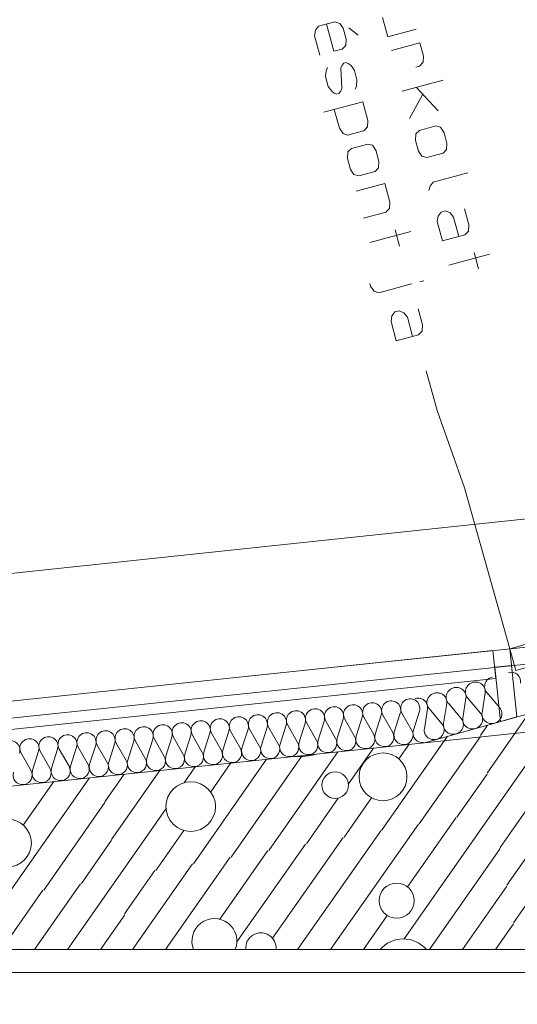
# Model space of a CAD drawing. Units: millimetres. Extents: x 0 to 118930, y 0 to 83700.
# Drawn here: x 47489 to 51023, y 48539 to 55529 of the extents above; entities that cross this region are included whole.
import ezdxf

# ---------------------------------------------------------------- set-up
doc = ezdxf.new("R2010")
doc.units = ezdxf.units.MM
doc.linetypes.add('AUSGEZOGEN', pattern=[0, 0])
for name, color, linetype, lineweight in [('1', 18, 'AUSGEZOGEN', 15), ('10', 251, 'AUSGEZOGEN', 15), ('2', 5, 'AUSGEZOGEN', 15), ('3', 252, 'AUSGEZOGEN', 15), ('4', 171, 'AUSGEZOGEN', 15)]:
    doc.layers.add(name, color=color, linetype=linetype, lineweight=lineweight)

msp = doc.modelspace()

# ---------------------------------------------------------------- linework, layer by layer
at = {"layer": '1', "linetype": 'AUSGEZOGEN'}
for p, q in [((50363.65, 50396.53), (55616.85, 51858.2)), ((30173.85, 48883.37), (50850.1, 51050.8)), ((50850.1, 51050.8), (50870.97, 50851.93)), ((50862.62, 50931.48), (50981.98, 50943.98)), ((50902.97, 50546.6), (50862.62, 50931.48)), ((50981.98, 50943.98), (51020.23, 50579.2)), ((50870.97, 50851.93), (30194.45, 48684.4)), ((51020.23, 50579.2), (50902.97, 50546.6)), ((30236.85, 48286.67), (50363.65, 50396.53)), ((54296.85, 48928.05), (47096.85, 48928.05))]:
    msp.add_line(p, q, dxfattribs=at)
at = {"layer": '10', "linetype": 'AUSGEZOGEN'}
for p, q in [((50679.43, 50809.93), (50684.35, 50813.65)), ((50684.35, 50813.65), (50689.55, 50816.98)), ((50689.55, 50816.98), (50695.02, 50819.8)), ((50695.02, 50819.8), (50700.7, 50822.2)), ((50700.7, 50822.2), (50706.58, 50824.13)), ((50706.58, 50824.13), (50710.97, 50825.2)), ((50710.97, 50825.2), (50717.05, 50826.2)), ((50717.05, 50826.2), (50723.23, 50826.72)), ((50723.23, 50826.72), (50729.38, 50826.72)), ((50729.38, 50826.72), (50735.5, 50826.25)), ((50735.5, 50826.25), (50741.58, 50825.2)), ((50741.58, 50825.2), (50747.5, 50823.65)), ((50747.5, 50823.65), (50753.23, 50821.6)), ((50753.23, 50821.6), (50758.77, 50819.08)), ((50758.77, 50819.08), (50764.05, 50816.13)), ((50764.05, 50816.13), (50769.03, 50812.73)), ((50793.15, 50812.88), (50795.02, 50818.6)), ((50795.02, 50818.6), (50797.38, 50824.13)), ((50797.38, 50824.13), (50800.23, 50829.48)), ((50800.23, 50829.48), (50803.55, 50834.58)), ((50803.55, 50834.58), (50807.3, 50839.38)), ((50807.3, 50839.38), (50811.45, 50843.85)), ((50811.45, 50843.85), (50816.02, 50847.92)), ((50816.02, 50847.92), (50820.9, 50851.65)), ((50820.9, 50851.65), (50826.1, 50854.98)), ((50826.1, 50854.98), (50831.58, 50857.8)), ((50831.58, 50857.8), (50837.3, 50860.2)), ((50837.3, 50860.2), (50843.18, 50862.12)), ((50416.37, 50740.97), (50421.85, 50743.8)), ((50421.85, 50743.8), (50427.55, 50746.2)), ((50427.55, 50746.2), (50433.42, 50748.12)), ((50433.42, 50748.12), (50437.83, 50749.17)), ((50437.83, 50749.17), (50443.9, 50750.2)), ((50443.9, 50750.2), (50450.05, 50750.73)), ((50450.05, 50750.73), (50456.23, 50750.73)), ((50456.23, 50750.73), (50462.38, 50750.2)), ((50462.38, 50750.2), (50468.42, 50749.2)), ((50468.42, 50749.2), (50474.35, 50747.65)), ((50474.35, 50747.65), (50480.1, 50745.6)), ((50480.1, 50745.6), (50485.62, 50743.07)), ((50521.85, 50742.6), (50524.22, 50748.12)), ((50524.22, 50748.12), (50527.05, 50753.47)), ((50527.05, 50753.47), (50530.38, 50758.58)), ((50530.38, 50758.58), (50534.15, 50763.37)), ((50534.15, 50763.37), (50538.3, 50767.8)), ((50538.3, 50767.8), (50542.85, 50771.93)), ((50542.85, 50771.93), (50547.75, 50775.65)), ((50547.75, 50775.65), (50552.95, 50778.98)), ((50552.95, 50778.98), (50558.42, 50781.8)), ((50558.42, 50781.8), (50564.15, 50784.2)), ((50564.15, 50784.2), (50570.02, 50786.13)), ((50570.02, 50786.13), (50574.43, 50787.2)), ((50574.43, 50787.2), (50580.5, 50788.2)), ((50580.5, 50788.2), (50586.65, 50788.73)), ((50586.65, 50788.73), (50592.83, 50788.73)), ((50592.83, 50788.73), (50598.95, 50788.2)), ((50598.95, 50788.2), (50604.98, 50787.2)), ((50604.98, 50787.2), (50610.9, 50785.65)), ((50610.9, 50785.65), (50616.65, 50783.6)), ((50616.65, 50783.6), (50622.17, 50781.08)), ((50622.17, 50781.08), (50627.45, 50778.12)), ((50627.45, 50778.12), (50632.45, 50774.72)), ((50632.45, 50774.72), (50637.1, 50770.87)), ((50637.1, 50770.87), (50641.35, 50766.67)), ((50641.35, 50766.67), (50645.23, 50762.12)), ((50645.23, 50762.12), (50648.65, 50757.25)), ((50648.65, 50757.25), (50651.63, 50752.08)), ((50651.63, 50752.08), (50654.1, 50746.67)), ((50654.1, 50746.67), (50656.1, 50741.08)), ((50654.15, 50757.17), (50654.43, 50763.12)), ((50654.43, 50751.2), (50654.15, 50757.17)), ((50654.43, 50763.12), (50655.23, 50769.05)), ((50655.23, 50745.33), (50654.43, 50751.2)), ((50655.23, 50769.05), (50656.58, 50774.88)), ((50656.55, 50739.53), (50655.23, 50745.33)), ((50656.58, 50774.88), (50658.42, 50780.6)), ((50658.42, 50780.6), (50660.78, 50786.13)), ((50660.78, 50786.13), (50663.65, 50791.48)), ((50663.65, 50791.48), (50666.98, 50796.58)), ((50666.98, 50796.58), (50670.75, 50801.37)), ((50670.75, 50801.37), (50674.9, 50805.85)), ((50674.9, 50805.85), (50679.43, 50809.93)), ((50769.03, 50812.73), (50773.65, 50808.87)), ((50772.55, 50609.27), (50794.7, 50749.65)), ((50773.65, 50808.87), (50777.95, 50804.67)), ((50777.95, 50804.67), (50781.77, 50800.12)), ((50781.77, 50800.12), (50785.23, 50795.25)), ((50785.23, 50795.25), (50788.18, 50790.07)), ((50788.18, 50790.07), (50790.7, 50784.67)), ((50790.7, 50784.67), (50792.65, 50779.08)), ((50790.75, 50795.17), (50791.02, 50801.13)), ((50790.97, 50789.2), (50790.75, 50795.17)), ((50791.77, 50783.33), (50790.97, 50789.2)), ((50791.02, 50801.13), (50791.82, 50807.05)), ((50793.15, 50777.57), (50791.77, 50783.33)), ((50791.82, 50807.05), (50793.15, 50812.88)), ((50792.65, 50779.08), (50794.15, 50773.33)), ((50794.98, 50771.88), (50793.15, 50777.57)), ((50794.15, 50773.33), (50795.1, 50767.48)), ((50794.7, 50749.65), (50795.38, 50755.57)), ((50797.35, 50766.45), (50794.98, 50771.88)), ((50795.1, 50767.48), (50795.5, 50761.53)), ((50795.5, 50761.53), (50795.38, 50755.57)), ((50800.17, 50761.2), (50797.35, 50766.45)), ((50803.45, 50756.27), (50800.17, 50761.2)), ((50806.18, 50752.85), (50803.45, 50756.27)), ((50806.18, 50752.85), (50897.65, 50644.08)), ((50296.85, 50710.12), (50301.25, 50711.18)), ((50301.25, 50711.18), (50307.35, 50712.2)), ((50307.35, 50712.2), (50313.5, 50712.73)), ((50313.5, 50712.73), (50319.65, 50712.73)), ((50319.65, 50712.73), (50325.78, 50712.2)), ((50325.78, 50712.2), (50331.82, 50711.2)), ((50331.82, 50711.2), (50337.75, 50709.65)), ((50337.75, 50709.65), (50343.5, 50707.6)), ((50343.5, 50707.6), (50349.05, 50705.07)), ((50349.05, 50705.07), (50354.3, 50702.12)), ((50354.3, 50702.12), (50359.3, 50698.68)), ((50359.3, 50698.68), (50363.95, 50694.88)), ((50363.95, 50694.88), (50368.18, 50690.68)), ((50368.18, 50690.68), (50372.05, 50686.13)), ((50372.05, 50686.13), (50375.5, 50681.25)), ((50375.5, 50681.25), (50378.45, 50676.08)), ((50378.45, 50676.08), (50380.95, 50670.68)), ((50380.97, 50681.18), (50381.25, 50687.12)), ((50381.25, 50675.2), (50380.97, 50681.18)), ((50381.25, 50687.12), (50382.05, 50693.05)), ((50382.05, 50669.32), (50381.25, 50675.2)), ((50382.05, 50693.05), (50383.42, 50698.87)), ((50383.42, 50698.87), (50385.25, 50704.58)), ((50385.25, 50704.58), (50387.65, 50710.12)), ((50387.65, 50710.12), (50390.5, 50715.47)), ((50390.5, 50715.47), (50393.82, 50720.57)), ((50393.82, 50720.57), (50397.57, 50725.38)), ((50397.57, 50725.38), (50401.75, 50729.8)), ((50401.75, 50729.8), (50406.3, 50733.92)), ((50406.3, 50733.92), (50411.18, 50737.65)), ((50411.18, 50737.65), (50416.37, 50740.97)), ((50485.62, 50743.07), (50490.9, 50740.12)), ((50490.9, 50740.12), (50495.85, 50736.72)), ((50495.85, 50736.72), (50500.5, 50732.88)), ((50499.38, 50533.28), (50521.55, 50673.65)), ((50500.5, 50732.88), (50504.77, 50728.68)), ((50504.77, 50728.68), (50508.65, 50724.13)), ((50508.65, 50724.13), (50512.05, 50719.25)), ((50512.05, 50719.25), (50515.05, 50714.08)), ((50515.05, 50714.08), (50517.55, 50708.68)), ((50517.55, 50708.68), (50519.5, 50703.07)), ((50517.57, 50719.17), (50517.85, 50725.12)), ((50517.83, 50713.2), (50517.57, 50719.17)), ((50518.63, 50707.33), (50517.83, 50713.2)), ((50517.85, 50725.12), (50518.65, 50731.05)), ((50519.98, 50701.53), (50518.63, 50707.33)), ((50518.65, 50731.05), (50519.98, 50736.88)), ((50519.5, 50703.07), (50520.97, 50697.33)), ((50519.98, 50736.88), (50521.85, 50742.6)), ((50521.82, 50695.87), (50519.98, 50701.53)), ((50520.97, 50697.33), (50521.95, 50691.45)), ((50521.55, 50673.65), (50522.22, 50679.58)), ((50524.17, 50690.45), (50521.82, 50695.87)), ((50521.95, 50691.45), (50522.35, 50685.52)), ((50522.35, 50685.52), (50522.22, 50679.58)), ((50527.03, 50685.2), (50524.17, 50690.45)), ((50530.35, 50680.25), (50527.03, 50685.2)), ((50533.02, 50676.85), (50530.35, 50680.25)), ((50533.02, 50676.85), (50624.5, 50568.07)), ((50635.97, 50571.27), (50658.15, 50711.65)), ((50656.1, 50741.08), (50657.57, 50735.33)), ((50658.37, 50733.87), (50656.55, 50739.53)), ((50657.57, 50735.33), (50658.5, 50729.48)), ((50658.15, 50711.65), (50658.77, 50717.57)), ((50660.75, 50728.45), (50658.37, 50733.87)), ((50658.5, 50729.48), (50658.95, 50723.52)), ((50658.95, 50723.52), (50658.77, 50717.57)), ((50663.58, 50723.2), (50660.75, 50728.45)), ((50666.9, 50718.28), (50663.58, 50723.2)), ((50669.58, 50714.85), (50666.9, 50718.28)), ((50669.58, 50714.85), (50761.05, 50606.08)), ((50192.1, 50605.47), (50149.35, 50471)), ((50273.23, 50483.98), (50203.45, 50606.67)), ((50327.35, 50619.65), (50284.58, 50485.17)), ((50362.83, 50495.28), (50384.98, 50635.65)), ((50380.95, 50670.68), (50382.95, 50665.07)), ((50383.37, 50663.52), (50382.05, 50669.32)), ((50382.95, 50665.07), (50384.43, 50659.32)), ((50385.25, 50657.88), (50383.37, 50663.52)), ((50384.43, 50659.32), (50385.35, 50653.45)), ((50384.98, 50635.65), (50385.62, 50641.58)), ((50387.57, 50652.45), (50385.25, 50657.88)), ((50385.35, 50653.45), (50385.78, 50647.52)), ((50385.78, 50647.52), (50385.62, 50641.58)), ((50390.42, 50647.2), (50387.57, 50652.45)), ((50393.75, 50642.25), (50390.42, 50647.2)), ((50396.45, 50638.85), (50393.75, 50642.25)), ((50396.45, 50638.85), (50487.9, 50530.07)), ((50761.05, 50606.08), (50762.78, 50603.98)), ((50762.78, 50603.98), (50766.23, 50599.08)), ((50771.9, 50603.37), (50772.55, 50609.27)), ((50897.65, 50644.08), (50899.38, 50641.98)), ((50899.38, 50641.98), (50902.83, 50637.08)), ((50902.83, 50637.08), (50905.78, 50631.93)), ((50905.78, 50631.93), (50908.25, 50626.53)), ((50908.25, 50626.53), (50910.25, 50620.92)), ((50910.25, 50620.92), (50911.75, 50615.17)), ((50911.75, 50615.17), (50912.65, 50609.32)), ((50912.65, 50609.32), (50913.1, 50603.37)), ((49516.02, 50534.58), (49473.23, 50400.07)), ((49597.1, 50413.07), (49527.38, 50535.78)), ((49651.23, 50548.77), (49608.45, 50414.27)), ((49732.3, 50427.25), (49662.57, 50549.93)), ((49786.45, 50562.92), (49743.65, 50428.45)), ((49867.55, 50441.45), (49797.83, 50564.13)), ((49921.65, 50577.12), (49878.9, 50442.65)), ((50002.78, 50455.6), (49933.02, 50578.33)), ((50056.9, 50591.27), (50014.1, 50456.8)), ((50137.97, 50469.8), (50068.25, 50592.48)), ((50624.5, 50568.07), (50626.23, 50565.97)), ((50626.23, 50565.97), (50629.65, 50561.08)), ((50629.65, 50561.08), (50632.62, 50555.92)), ((50632.62, 50555.92), (50635.1, 50550.52)), ((50635.1, 50550.52), (50637.1, 50544.93)), ((50635.17, 50559.4), (50635.3, 50565.38)), ((50635.57, 50553.45), (50635.17, 50559.4)), ((50635.3, 50565.38), (50635.97, 50571.27)), ((50636.55, 50547.6), (50635.57, 50553.45)), ((50638.02, 50541.85), (50636.55, 50547.6)), ((50637.1, 50544.93), (50638.58, 50539.17)), ((50639.98, 50536.25), (50638.02, 50541.85)), ((50638.58, 50539.17), (50639.5, 50533.28)), ((50642.45, 50530.85), (50639.98, 50536.25)), ((50766.23, 50599.08), (50769.22, 50593.92)), ((50770.57, 50536.27), (50767.85, 50530.87)), ((50769.22, 50593.92), (50771.7, 50588.52)), ((50772.78, 50541.88), (50770.57, 50536.27)), ((50771.7, 50588.52), (50773.65, 50582.92)), ((50771.75, 50597.4), (50771.9, 50603.37)), ((50772.17, 50591.45), (50771.75, 50597.4)), ((50773.1, 50585.6), (50772.17, 50591.45)), ((50774.5, 50547.6), (50772.78, 50541.88)), ((50774.58, 50579.85), (50773.1, 50585.6)), ((50773.65, 50582.92), (50775.15, 50577.17)), ((50775.7, 50553.47), (50774.5, 50547.6)), ((50776.58, 50574.25), (50774.58, 50579.85)), ((50775.15, 50577.17), (50776.1, 50571.32)), ((50776.37, 50559.4), (50775.7, 50553.47)), ((50776.1, 50571.32), (50776.5, 50565.38)), ((50776.5, 50565.38), (50776.37, 50559.4)), ((50779.05, 50568.85), (50776.58, 50574.25)), ((50782.03, 50563.68), (50779.05, 50568.85)), ((50785.45, 50558.8), (50782.03, 50563.68)), ((50789.35, 50554.25), (50785.45, 50558.8)), ((50793.58, 50550.05), (50789.35, 50554.25)), ((50798.23, 50546.2), (50793.58, 50550.05)), ((50803.23, 50542.8), (50798.23, 50546.2)), ((50808.5, 50539.85), (50803.23, 50542.8)), ((50814.03, 50537.33), (50808.5, 50539.85)), ((50819.77, 50535.28), (50814.03, 50537.33)), ((50825.7, 50533.73), (50819.77, 50535.28)), ((50831.75, 50532.67), (50825.7, 50533.73)), ((50856.25, 50533.73), (50850.17, 50532.73)), ((50862.25, 50535.28), (50856.25, 50533.73)), ((50868.1, 50537.33), (50862.25, 50535.28)), ((50873.75, 50539.85), (50868.1, 50537.33)), ((50879.15, 50542.8), (50873.75, 50539.85)), ((50884.25, 50546.25), (50879.15, 50542.8)), ((50889.05, 50550.05), (50884.25, 50546.25)), ((50893.55, 50554.27), (50889.05, 50550.05)), ((50897.57, 50558.85), (50893.55, 50554.27)), ((50901.23, 50563.73), (50897.57, 50558.85)), ((50904.43, 50568.87), (50901.23, 50563.73)), ((50907.15, 50574.27), (50904.43, 50568.87)), ((50909.38, 50579.88), (50907.15, 50574.27)), ((50911.1, 50585.6), (50909.38, 50579.88)), ((50912.3, 50591.48), (50911.1, 50585.6)), ((50912.95, 50597.4), (50912.3, 50591.48)), ((50913.1, 50603.37), (50912.95, 50597.4)), ((48920.97, 50342.17), (48851.25, 50464.85)), ((48975.1, 50477.85), (48932.35, 50343.37)), ((49056.23, 50356.37), (48986.45, 50479.05)), ((49110.35, 50492), (49067.57, 50357.52)), ((49191.42, 50370.52), (49121.7, 50493.2)), ((49245.55, 50506.2), (49202.78, 50371.72)), ((49326.65, 50384.72), (49256.95, 50507.4)), ((49380.78, 50520.4), (49338.02, 50385.87)), ((49461.85, 50398.87), (49392.15, 50521.58)), ((50362.03, 50483.4), (50362.15, 50489.32)), ((50362.43, 50477.45), (50362.03, 50483.4)), ((50362.15, 50489.32), (50362.83, 50495.28)), ((50363.37, 50471.6), (50362.43, 50477.45)), ((50364.85, 50465.85), (50363.37, 50471.6)), ((50366.82, 50460.25), (50364.85, 50465.85)), ((50487.9, 50530.07), (50489.65, 50527.92)), ((50489.65, 50527.92), (50493.05, 50523.07)), ((50493.05, 50523.07), (50496.05, 50517.92)), ((50496.05, 50517.92), (50498.55, 50512.52)), ((50499.62, 50465.85), (50497.43, 50460.28)), ((50498.55, 50512.52), (50500.55, 50506.93)), ((50498.58, 50521.4), (50498.75, 50527.38)), ((50499.03, 50515.45), (50498.58, 50521.4)), ((50498.75, 50527.38), (50499.38, 50533.28)), ((50499.95, 50509.6), (50499.03, 50515.45)), ((50501.35, 50471.6), (50499.62, 50465.85)), ((50501.42, 50503.85), (50499.95, 50509.6)), ((50500.55, 50506.93), (50501.98, 50501.18)), ((50502.55, 50477.48), (50501.35, 50471.6)), ((50503.42, 50498.25), (50501.42, 50503.85)), ((50501.98, 50501.18), (50502.95, 50495.28)), ((50503.23, 50483.4), (50502.55, 50477.48)), ((50502.95, 50495.28), (50503.35, 50489.38)), ((50503.35, 50489.38), (50503.23, 50483.4)), ((50505.9, 50492.85), (50503.42, 50498.25)), ((50508.85, 50487.67), (50505.9, 50492.85)), ((50512.3, 50482.8), (50508.85, 50487.67)), ((50516.18, 50478.25), (50512.3, 50482.8)), ((50520.42, 50474.05), (50516.18, 50478.25)), ((50525.05, 50470.2), (50520.42, 50474.05)), ((50530.05, 50466.8), (50525.05, 50470.2)), ((50535.35, 50463.85), (50530.05, 50466.8)), ((50540.85, 50461.32), (50535.35, 50463.85)), ((50600.57, 50463.85), (50594.95, 50461.32)), ((50605.97, 50466.8), (50600.57, 50463.85)), ((50611.1, 50470.25), (50605.97, 50466.8)), ((50615.9, 50474.05), (50611.1, 50470.25)), ((50620.38, 50478.28), (50615.9, 50474.05)), ((50624.43, 50482.85), (50620.38, 50478.28)), ((50628.05, 50487.73), (50624.43, 50482.85)), ((50631.25, 50492.88), (50628.05, 50487.73)), ((50633.98, 50498.28), (50631.25, 50492.88)), ((50636.23, 50503.87), (50633.98, 50498.28)), ((50637.95, 50509.6), (50636.23, 50503.87)), ((50639.15, 50515.47), (50637.95, 50509.6)), ((50639.77, 50521.4), (50639.15, 50515.47)), ((50639.5, 50533.28), (50639.95, 50527.38)), ((50639.95, 50527.38), (50639.77, 50521.4)), ((50645.45, 50525.68), (50642.45, 50530.85)), ((50648.85, 50520.8), (50645.45, 50525.68)), ((50652.75, 50516.25), (50648.85, 50520.8)), ((50657.03, 50512.05), (50652.75, 50516.25)), ((50661.65, 50508.2), (50657.03, 50512.05)), ((50666.63, 50504.8), (50661.65, 50508.2)), ((50671.9, 50501.85), (50666.63, 50504.8)), ((50677.43, 50499.32), (50671.9, 50501.85)), ((50683.18, 50497.27), (50677.43, 50499.32)), ((50689.1, 50495.73), (50683.18, 50497.27)), ((50695.15, 50494.67), (50689.1, 50495.73)), ((50701.3, 50494.2), (50695.15, 50494.67)), ((50707.45, 50494.2), (50701.3, 50494.2)), ((50713.63, 50494.72), (50707.45, 50494.2)), ((50719.7, 50495.73), (50713.63, 50494.72)), ((50725.7, 50497.27), (50719.7, 50495.73)), ((50731.55, 50499.32), (50725.7, 50497.27)), ((50737.17, 50501.85), (50731.55, 50499.32)), ((50742.57, 50504.8), (50737.17, 50501.85)), ((50747.7, 50508.25), (50742.57, 50504.8)), ((50752.5, 50512.05), (50747.7, 50508.25)), ((50756.95, 50516.27), (50752.5, 50512.05)), ((50761.02, 50520.85), (50756.95, 50516.27)), ((50764.65, 50525.73), (50761.02, 50520.85)), ((50767.85, 50530.87), (50764.65, 50525.73)), ((50837.85, 50532.2), (50831.75, 50532.67)), ((50844.03, 50532.2), (50837.85, 50532.2)), ((50850.17, 50532.73), (50844.03, 50532.2)), ((48244.9, 50271.25), (48175.15, 50393.98)), ((48299.03, 50406.93), (48256.25, 50272.45)), ((48380.1, 50285.45), (48310.38, 50408.12)), ((48434.22, 50421.13), (48391.45, 50286.65)), ((48515.35, 50299.6), (48445.57, 50422.33)), ((48569.45, 50435.28), (48526.7, 50300.8)), ((48650.55, 50313.8), (48580.83, 50436.48)), ((48704.65, 50449.48), (48661.9, 50315)), ((48785.78, 50328), (48716.02, 50450.68)), ((48839.9, 50463.65), (48797.15, 50329.17)), ((50369.35, 50454.85), (50366.82, 50460.25)), ((50372.3, 50449.67), (50369.35, 50454.85)), ((50375.75, 50444.8), (50372.3, 50449.67)), ((50379.58, 50440.25), (50375.75, 50444.8)), ((50383.85, 50436.05), (50379.58, 50440.25)), ((50388.5, 50432.2), (50383.85, 50436.05)), ((50393.45, 50428.8), (50388.5, 50432.2)), ((50398.75, 50425.8), (50393.45, 50428.8)), ((50404.3, 50423.33), (50398.75, 50425.8)), ((50410.02, 50421.27), (50404.3, 50423.33)), ((50415.95, 50419.72), (50410.02, 50421.27)), ((50422.03, 50418.68), (50415.95, 50419.72)), ((50428.15, 50418.18), (50422.03, 50418.68)), ((50434.3, 50418.18), (50428.15, 50418.18)), ((50440.45, 50418.68), (50434.3, 50418.18)), ((50446.55, 50419.72), (50440.45, 50418.68)), ((50452.55, 50421.27), (50446.55, 50419.72)), ((50458.37, 50423.33), (50452.55, 50421.27)), ((50464.03, 50425.85), (50458.37, 50423.33)), ((50469.43, 50428.8), (50464.03, 50425.85)), ((50474.55, 50432.25), (50469.43, 50428.8)), ((50479.35, 50436.05), (50474.55, 50432.25)), ((50483.77, 50440.28), (50479.35, 50436.05)), ((50487.85, 50444.85), (50483.77, 50440.28)), ((50491.5, 50449.72), (50487.85, 50444.85)), ((50494.7, 50454.88), (50491.5, 50449.72)), ((50497.43, 50460.28), (50494.7, 50454.88)), ((50546.63, 50459.27), (50540.85, 50461.32)), ((50552.55, 50457.73), (50546.63, 50459.27)), ((50558.58, 50456.67), (50552.55, 50457.73)), ((50564.7, 50456.18), (50558.58, 50456.67)), ((50570.85, 50456.18), (50564.7, 50456.18)), ((50577.03, 50456.67), (50570.85, 50456.18)), ((50583.1, 50457.73), (50577.03, 50456.67)), ((50589.1, 50459.27), (50583.1, 50457.73)), ((50594.95, 50461.32), (50589.1, 50459.27)), ((47622.9, 50336.05), (47580.15, 50201.53)), ((47704.03, 50214.53), (47634.25, 50337.2)), ((47758.15, 50350.2), (47715.38, 50215.73)), ((47839.22, 50228.73), (47769.5, 50351.4)), ((47893.35, 50364.4), (47850.57, 50229.93)), ((47974.45, 50242.88), (47904.7, 50365.57)), ((48028.58, 50378.58), (47985.83, 50244.08)), ((48109.65, 50257.08), (48039.95, 50379.77)), ((48163.77, 50392.78), (48121.02, 50258.28)), ((47568.77, 50200.38), (47499.05, 50323.05))]:
    msp.add_line(p, q, dxfattribs=at)
for centre, radius, start, end in [((49992.1, 50611.98), 68.01, 342.316306, 209.644306), ((50127.35, 50626.13), 68.01, 342.316306, 209.644306), ((50262.55, 50640.33), 68.01, 342.316306, 209.644306), ((49316.02, 50541.05), 68.02, 342.32689, 209.64089), ((49451.23, 50555.25), 68, 342.321774, 209.629774), ((49586.45, 50569.4), 68, 342.340387, 209.648387), ((49721.65, 50583.6), 68, 342.340387, 209.648387), ((49856.9, 50597.78), 68.01, 342.316306, 209.644306), ((48639.9, 50470.12), 68.01, 342.332359, 209.618359), ((48775.1, 50484.32), 68.06, 342.345135, 209.631135), ((48910.35, 50498.47), 68, 342.348416, 209.641416), ((49045.57, 50512.67), 68.01, 342.35097, 209.64497), ((49180.78, 50526.85), 68, 342.321774, 209.599774), ((47963.77, 50399.25), 68.07, 342.339667, 209.638667), ((48099.03, 50413.4), 67.99, 342.345861, 209.645861), ((48234.22, 50427.6), 68.03, 342.356077, 209.648077), ((48369.45, 50441.77), 68.01, 342.332359, 209.618359), ((48504.65, 50455.97), 68.06, 342.345135, 209.624135), ((50078.9, 50436.18), 68.03, 275.965362, 29.636362), ((50214.1, 50450.33), 68.01, 162.332359, 275.992359), ((50214.15, 50450.33), 68.03, 275.973739, 29.647739), ((50349.35, 50464.53), 68.01, 162.332359, 275.958359), ((47422.9, 50342.48), 68.05, 342.353158, 209.642158), ((47558.15, 50356.67), 68, 342.348416, 209.641416), ((47693.35, 50370.87), 68.03, 342.356077, 209.636077), ((47828.58, 50385.05), 68, 342.321774, 209.629774), ((49402.78, 50365.25), 68.02, 276.008124, 29.648124), ((49538.02, 50379.45), 67.99, 162.345861, 275.985861), ((49538.02, 50379.45), 68.05, 275.971986, 29.627986), ((49673.23, 50393.6), 68.02, 162.32689, 275.99089), ((49673.23, 50393.6), 68, 276.009888, 29.648888), ((49808.45, 50407.8), 68.01, 162.324332, 275.967332), ((49808.45, 50407.8), 68, 275.993129, 29.660129), ((49943.65, 50421.98), 68, 162.348416, 276.018416), ((49943.65, 50421.98), 68.03, 276.015618, 29.631618), ((50078.9, 50436.18), 68, 162.348416, 275.976416), ((48726.7, 50294.32), 68.02, 275.966238, 29.652238), ((48861.9, 50308.52), 68.01, 162.324332, 276.000332), ((48861.9, 50308.52), 68.02, 276.016501, 29.647501), ((48997.15, 50322.67), 68.06, 162.329092, 275.979092), ((48997.15, 50322.67), 67.99, 275.968866, 29.656866), ((49132.35, 50336.88), 68.01, 162.332359, 275.992359), ((49132.35, 50336.88), 68, 275.993129, 29.611129), ((49267.57, 50351.08), 67.98, 162.369954, 275.977954), ((49267.57, 50351.08), 68.05, 275.971986, 29.589986), ((49402.78, 50365.25), 68.01, 162.35097, 276.00897), ((48050.57, 50223.45), 68.02, 276.016501, 29.628501), ((48185.83, 50237.6), 68.07, 162.339667, 275.953667), ((48185.83, 50237.6), 67.99, 275.968866, 29.645866), ((48321.02, 50251.8), 68, 162.321774, 275.984774), ((48321.02, 50251.8), 68, 276.018267, 29.637267), ((48456.25, 50265.97), 68.03, 162.348052, 275.982052), ((48456.25, 50265.97), 68.01, 275.99225, 29.65625), ((48591.45, 50280.17), 68, 162.340387, 276.026387), ((48591.45, 50280.17), 68.02, 276.016501, 29.647501), ((48726.7, 50294.32), 68.06, 162.329092, 275.979092), ((47509.7, 50166.72), 68, 162.356445, 275.976445), ((47509.7, 50166.72), 68.04, 275.964487, 29.613487), ((47644.95, 50180.87), 68.06, 162.329092, 275.979092), ((47644.95, 50180.87), 67.99, 275.977247, 29.645247), ((47780.15, 50195.07), 68.01, 162.316306, 275.975306), ((47780.15, 50195.07), 68.04, 275.964487, 29.643487), ((47915.38, 50209.25), 68.03, 162.348052, 275.982052), ((47915.38, 50209.25), 68.02, 275.966238, 29.640238), ((48050.57, 50223.45), 68, 162.337831, 276.002831)]:
    msp.add_arc(centre, radius, start, end, dxfattribs=at)
at = {"layer": '2', "linetype": 'AUSGEZOGEN'}
for p, q in [((76089.17, 58126.08), (50969.45, 51063.33)), ((76135.15, 57972.8), (51012.78, 50909.27)), ((49726.17, 55513.69), (49610.26, 55482.64)), ((49668.21, 55498.16), (49719.98, 55304.98)), ((49762.6, 55501.37), (49726.17, 55513.69)), ((49785.78, 55468.93), (49762.6, 55501.37)), ((50102.48, 55407.48), (50065.9, 55544)), ((49588.73, 55454.78), (49582.94, 55414.58)), ((49610.26, 55482.64), (49588.73, 55454.78)), ((49806.49, 55391.66), (49785.78, 55468.93)), ((49892.04, 55420.1), (49826.49, 55471.56)), ((50305.32, 55461.83), (50102.48, 55407.48)), ((49619.52, 55278.06), (49582.94, 55414.58)), ((49804.01, 55346.82), (49806.49, 55391.66)), ((50331.21, 55365.24), (50128.36, 55310.89)), ((50356.74, 55269.94), (50331.21, 55365.24)), ((49719.98, 55304.98), (49777.93, 55320.51)), ((49777.93, 55320.51), (49804.01, 55346.82)), ((49779.53, 55206.36), (49790.29, 55220.29)), ((49790.29, 55220.29), (49803.82, 55223.92)), ((49803.82, 55223.92), (49822.03, 55217.75)), ((49822.03, 55217.75), (49842.32, 55203.86)), ((50328.19, 55198.79), (50353.58, 55227.68)), ((50353.58, 55227.68), (50356.74, 55269.94)), ((49666.38, 55165), (49660.59, 55124.8)), ((49674.38, 55189.23), (49666.38, 55165)), ((49768.91, 55184.19), (49779.53, 55206.36)), ((49776.51, 55039.91), (49768.91, 55184.19)), ((49842.32, 55203.86), (49866.19, 55168.85)), ((49866.19, 55168.85), (49884.14, 55101.88)), ((50301.14, 55191.54), (50328.19, 55198.79)), ((49660.59, 55124.8), (49679.22, 55055.25)), ((49884.14, 55101.88), (49881.66, 55057.04)), ((50206.01, 55021.11), (50495.79, 55098.76)), ((49679.22, 55055.25), (49705.03, 55020.76)), ((49705.03, 55020.76), (49723.38, 55006.35)), ((49755.12, 55003.81), (49767.82, 55018.26)), ((49767.82, 55018.26), (49776.51, 55039.91)), ((49881.66, 55057.04), (49871.03, 55034.87)), ((50460.62, 54882.28), (50306.46, 55048.03)), ((49925.89, 54946.04), (49649.64, 54872.02)), ((49723.38, 55006.35), (49739.67, 54999.67)), ((49739.67, 54999.67), (49755.12, 55003.81)), ((49925.89, 54946.04), (49961.78, 54812.1)), ((50352.56, 54999.64), (50257.77, 54827.93)), ((49723.05, 54891.69), (49758.94, 54757.75)), ((49959.3, 54767.26), (49961.78, 54812.1)), ((49758.94, 54757.75), (49785.44, 54720.68)), ((49817.31, 54709.9), (49933.22, 54740.95)), ((49933.22, 54740.95), (49959.3, 54767.26)), ((50328.09, 54743.24), (50301.32, 54719.5)), ((50444, 54774.3), (50328.09, 54743.24)), ((50444, 54774.3), (50477.12, 54766.61)), ((50477.12, 54766.61), (50502.37, 54726.44)), ((49785.44, 54720.68), (49817.31, 54709.9)), ((50301.32, 54719.5), (50299.53, 54672.09)), ((50320.24, 54594.82), (50299.53, 54672.09)), ((50502.37, 54726.44), (50523.08, 54649.17)), ((49818.36, 54590.08), (49816.57, 54542.67)), ((49845.13, 54613.82), (49818.36, 54590.08)), ((49961.04, 54644.88), (49845.13, 54613.82)), ((49961.04, 54644.88), (49994.16, 54637.19)), ((49994.16, 54637.19), (50019.41, 54597.02)), ((50019.41, 54597.02), (50040.12, 54519.75)), ((50344.11, 54559.8), (50320.24, 54594.82)), ((50495.76, 54581.11), (50519.91, 54606.91)), ((50523.08, 54649.17), (50519.91, 54606.91)), ((49837.28, 54465.4), (49816.57, 54542.67)), ((50040.12, 54519.75), (50036.95, 54477.49)), ((50379.85, 54550.05), (50344.11, 54559.8)), ((50379.85, 54550.05), (50495.76, 54581.11)), ((49861.15, 54430.38), (49837.28, 54465.4)), ((49896.89, 54420.63), (50012.8, 54451.69)), ((50012.8, 54451.69), (50036.95, 54477.49)), ((49896.89, 54420.63), (49861.15, 54430.38)), ((50671.78, 54441.93), (50424.51, 54375.67)), ((49878.34, 54312.14), (50081.18, 54366.49)), ((50081.18, 54366.49), (50117.07, 54232.54)), ((50395.12, 54315.34), (50402.98, 54347.82)), ((50424.51, 54375.67), (50402.98, 54347.82)), ((50114.59, 54187.71), (50088.52, 54161.4)), ((50117.07, 54232.54), (50114.59, 54187.71)), ((50481.44, 54163.17), (50512.36, 54171.45)), ((50512.36, 54171.45), (50544.92, 54158.09)), ((50647.31, 54185.52), (50677.68, 54072.19)), ((50088.52, 54161.4), (49930.1, 54118.95)), ((50454.13, 54095.11), (50459.92, 54135.31)), ((50459.92, 54135.31), (50481.44, 54163.17)), ((50544.92, 54158.09), (50570.04, 54126.17)), ((50570.04, 54126.17), (50606.62, 53989.65)), ((50154.97, 54037.02), (50186.03, 53921.12)), ((50490.71, 53958.59), (50454.13, 54095.11)), ((50677.68, 54072.19), (50675.2, 54027.35)), ((49976, 53947.66), (50265.78, 54025.3)), ((50649.12, 54001.04), (50490.71, 53958.59)), ((50675.2, 54027.35), (50649.12, 54001.04)), ((50536.61, 53787.3), (50826.38, 53864.95)), ((50746.63, 53760.76), (50715.58, 53876.67)), ((49975.4, 53656.24), (49980.93, 53635.64)), ((50006.74, 53601.14), (49980.93, 53635.64)), ((50040.54, 53590.87), (50272.36, 53652.99)), ((50359.3, 53676.28), (50330.32, 53668.52)), ((50040.54, 53590.87), (50006.74, 53601.14)), ((50319.64, 53476.55), (50350.01, 53363.21)), ((50126.46, 53386.14), (50132.25, 53426.34)), ((50132.25, 53426.34), (50153.78, 53454.19)), ((50153.78, 53454.19), (50184.69, 53462.47)), ((50184.69, 53462.47), (50217.26, 53449.11)), ((50217.26, 53449.11), (50242.37, 53417.19)), ((50242.37, 53417.19), (50278.95, 53280.68)), ((50163.04, 53249.62), (50126.46, 53386.14)), ((50350.01, 53363.21), (50347.53, 53318.38)), ((50321.45, 53292.06), (50163.04, 53249.62)), ((50347.53, 53318.38), (50321.45, 53292.06)), ((49089.17, 50866.2), (56217.17, 51613.45)), ((30186.22, 48764), (56097.17, 51480.2)), ((50986.37, 50901.98), (50969.45, 51063.33)), ((50969.45, 51063.33), (51012.78, 50909.27)), ((50969.5, 51063.33), (50986.42, 50901.98)), ((55616.85, 50947.2), (50363.65, 50396.53)), ((51936.45, 50834.17), (50363.65, 50396.53)), ((52858.9, 48765.25), (47257.5, 48765.25))]:
    msp.add_line(p, q, dxfattribs=at)
at = {"layer": '3', "linetype": 'AUSGEZOGEN'}
for p, q in [((19006.02, 48595.05), (56670.5, 52575.8)), ((30173.85, 48883.37), (50850.1, 51050.8)), ((50850.1, 51050.8), (50870.97, 50851.93)), ((50862.62, 50931.48), (50981.98, 50943.98)), ((50902.97, 50546.6), (50862.62, 50931.48)), ((50981.98, 50943.98), (51020.23, 50579.2)), ((50870.97, 50851.93), (30194.45, 48684.4)), ((51103.23, 50602.33), (50807.83, 50180.47)), ((51020.23, 50579.2), (50902.97, 50546.6)), ((50812.15, 50521.32), (50760.7, 50447.85)), ((50528.25, 50442.33), (50059.45, 49772.85)), ((50761.85, 50441.25), (50326.82, 49819.98)), ((51195.23, 50399.05), (50854.98, 49913.07)), ((49747.9, 50331.98), (49257.35, 49631.4)), ((50000.83, 50358.47), (49822.95, 50104.48)), ((50253.75, 50385), (50181.42, 50281.72)), ((49242.03, 50278.98), (48722.57, 49537.08)), ((49489.62, 50297.85), (48989.95, 49584.25)), ((48483.23, 50199.4), (48140.65, 49710.17)), ((48736.15, 50225.92), (48656.9, 50112.73)), ((48989.1, 50252.45), (48845.45, 50047.33)), ((47983.63, 50147.05), (47392.3, 49302.52)), ((47730.7, 50120.52), (47514.25, 49811.45)), ((48230.3, 50172.88), (48093.55, 49977.57)), ((50808.98, 50173.85), (50594.22, 49867.12)), ((51650.5, 50053.37), (50995.25, 49117.57)), ((49751.75, 50002.78), (49524.7, 49678.52)), ((49987.95, 50005.4), (49792.1, 49725.68)), ((51383.15, 50006.25), (50948.1, 49384.98)), ((48094.7, 49970.97), (47659.65, 49349.67)), ((48528.05, 49928.77), (48187.83, 49442.8)), ((50854.98, 49913.07), (50218.25, 49003.77)), ((51115.75, 49959.08), (50900.95, 49652.33)), ((50587.62, 49865.97), (50242.9, 49373.68)), ((48654.03, 49773.92), (48455.17, 49489.98)), ((50052.85, 49771.65), (49462.15, 48928.05)), ((50320.23, 49818.8), (49696.5, 48928.05)), ((48141.82, 49703.58), (47927.05, 49396.85)), ((49785.45, 49724.53), (49284.17, 49008.6)), ((49250.7, 49630.2), (48910.05, 49143.73)), ((49518.1, 49677.38), (49031.42, 48982.33)), ((50902.15, 49645.73), (50399.62, 48928.05)), ((48983.35, 49583.07), (48524.65, 48928.05)), ((48448.58, 49488.8), (48233.77, 49182.05)), ((48715.95, 49535.92), (48290.3, 48928.05)), ((48187.83, 49442.8), (47827.38, 48928.05)), ((47653.05, 49348.52), (47358.65, 48928.05)), ((47920.42, 49395.65), (47593.02, 48928.05)), ((50949.25, 49378.33), (50633.98, 48928.05)), ((48234.95, 49175.45), (48061.75, 48928.05)), ((50099.62, 49169.05), (49930.85, 48928.05)), ((50996.42, 49110.97), (50868.35, 48928.05))]:
    msp.add_line(p, q, dxfattribs=at)
for centre, radius in [((50069.15, 50154.45), 169.73), ((49728.98, 50094.48), 94.47), ((48703.63, 49942.92), 176.13), ((47401.95, 49684.17), 169.73), ((50165.7, 49275.25), 125.08)]:
    msp.add_circle(centre, radius, dxfattribs=at)
for centre, radius, start, end in [((49478.98, 50683.6), 385.91, 264.187916, 287.780916), ((48871.85, 48988.65), 159.68, 337.696178, 202.304178), ((49201.98, 48939.72), 107.29, 353.755348, 186.250348), ((50212.85, 48786.72), 217.1, 40.615894, 139.376894), ((47498.55, 48804.98), 125.06, 79.761127, 100.253127)]:
    msp.add_arc(centre, radius, start, end, dxfattribs=at)
at = {"layer": '4', "linetype": 'AUSGEZOGEN'}
for p, q in [((50969.45, 51063.33), (76089.17, 58126.08)), ((51012.78, 50909.27), (76135.15, 57972.8)), ((50375.75, 53035.38), (50453.55, 52754.08)), ((50453.55, 52754.08), (50648.77, 52205.68)), ((50969.45, 51063.33), (50648.77, 52205.68)), ((50969.15, 51064), (50969.38, 51064.05)), ((50969.45, 51063.33), (50969.15, 51064)), ((50969.45, 51063.33), (50969.38, 51064.05)), ((51012.78, 50909.27), (50969.45, 51063.33))]:
    msp.add_line(p, q, dxfattribs=at)
msp.add_arc((50978.65, 50829.17), 68.08, 351.902033, 105.559033, dxfattribs=at)

doc.saveas('drawing.dxf')
